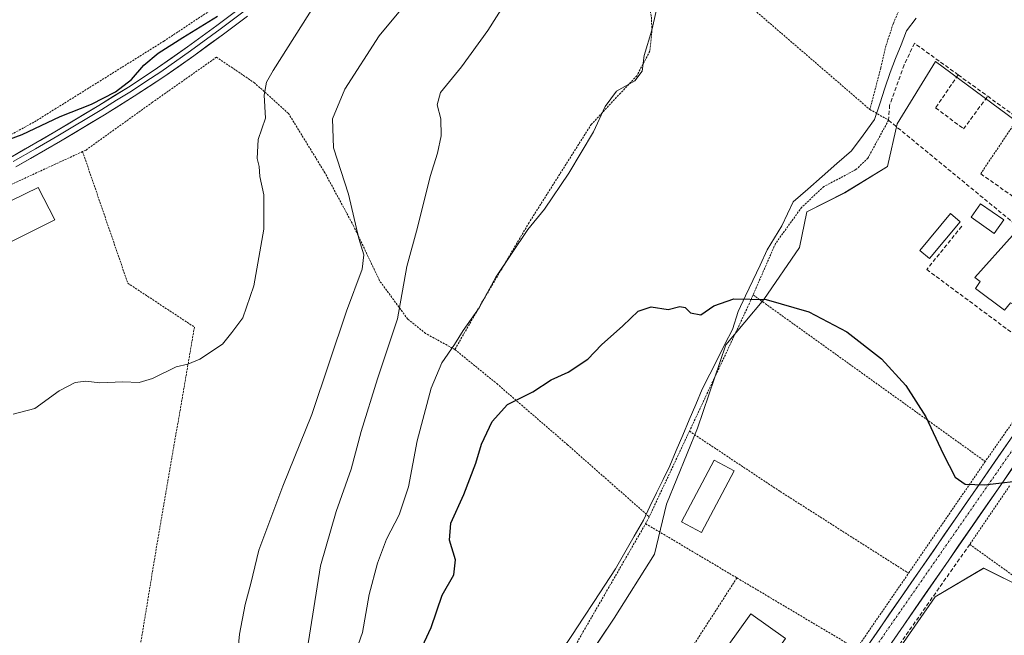
# Model space of a CAD drawing. Units: metres. Extents: x 610376 to 613810, y 4759395 to 4761764.
# Drawn here: x 612096 to 612345, y 4761307 to 4761463 of the extents above; entities that cross this region are included whole.
import ezdxf

# ---------------------------------------------------------------- set-up
doc = ezdxf.new("R2010")
doc.units = ezdxf.units.M
doc.header["$MEASUREMENT"] = 0
for name, pattern in [('TRAZO_Y_PUNTO', [1, 0.5, -0.25, 0, -0.25]), ('TRAZOS', [0.75, 0.5, -0.25]), ('TRAZOSX2', [1.5, 1, -0.5])]:
    doc.linetypes.add(name, pattern=pattern)
for name, color, linetype, lineweight in [('Alambrada', 19, 'TRAZOS', 0), ('Carretera de calzada única', 19, 'Continuous', 13), ('Carretera de calzada única Cxs', 19, 'Continuous', 13), ('Carretera de calzada única eje', 19, 'TRAZO_Y_PUNTO', 0), ('Corriente natural lineal', 142, 'Continuous', 13), ('Curva de nivel maestra', 36, 'Continuous', 30), ('Curva de nivel normal', 36, 'Continuous', 0), ('Edificación', 1, 'Continuous', 13), ('Edificación Cxs', 1, 'Continuous', 13), ('Edificación ligera', 1, 'Continuous', 0), ('Edificación ligera Cxs', 1, 'Continuous', 0), ('Layer 0', 7, 'Continuous', 0), ('Muro lineal', 1, 'TRAZOSX2', 13), ('Núcleo urbano CxS', 19, 'Continuous', 0), ('Prado CxS', 92, 'Continuous', 0), ('Seto lineal', 92, 'TRAZOSX2', 0)]:
    doc.layers.add(name, color=color, linetype=linetype, lineweight=lineweight)

# ---------------------------------------------------------------- blocks, each defined once
blk = doc.blocks.new('*U152')
at = {"layer": 'Prado CxS', "color": 92, "linetype": 'Continuous', "lineweight": 0}
for points in [[(612296.5095, 4761271.6307, 622.3879), (612327.8361, 4761316.8095, 624.0285), (612340.1445, 4761324.0391, 623.9478), (612371.8103, 4761308.3757, 623.6956)], [(612419.4489, 4761384.7601, 625.8748), (612327.9029, 4761452.4937, 626.3645), (612318.1983, 4761436.6869, 626.2711), (612315.7897, 4761425.8447, 626.0337), (612304.9437, 4761419.2175, 625.7066), (612295.3057, 4761414.3963, 625.4989), (612293.4991, 4761405.3609, 625.2956), (612284.4637, 4761392.1099, 625.1376), (612274.8257, 4761380.6659, 624.6109), (612267.5961, 4761359.5799, 624.2364), (612259.7647, 4761340.3039, 623.7391), (612256.7541, 4761327.6513, 623.3536), (612246.5141, 4761311.3905, 622.8936), (612239.2847, 4761300.5441, 622.5907)]]:
    blk.add_polyline3d(points, dxfattribs=at)
blk = doc.blocks.new('*U160')
at = {"layer": 'Núcleo urbano CxS', "color": 19, "linetype": 'Continuous', "lineweight": 0}
for points in [[(612239.2847, 4761300.5441, 622.5907), (612246.5141, 4761311.3905, 622.8936), (612256.7541, 4761327.6513, 623.3536), (612259.7647, 4761340.3039, 623.7391), (612267.5961, 4761359.5799, 624.2364), (612274.8257, 4761380.6659, 624.6109), (612284.4637, 4761392.1099, 625.1376), (612293.4991, 4761405.3609, 625.2956), (612295.3057, 4761414.3963, 625.4989), (612304.9437, 4761419.2175, 625.7066), (612315.7897, 4761425.8447, 626.0337), (612318.1983, 4761436.6869, 626.2711), (612327.9029, 4761452.4937, 626.3645), (612419.4489, 4761384.7601, 625.8748)], [(612371.8103, 4761308.3757, 623.6956), (612340.1445, 4761324.0391, 623.9478), (612327.8361, 4761316.8095, 624.0285), (612296.5095, 4761271.6307, 622.3879)]]:
    blk.add_polyline3d(points, dxfattribs=at)

msp = doc.modelspace()

# ---------------------------------------------------------------- linework, layer by layer
at = {"layer": 'Alambrada', "color": 19, "linetype": 'TRAZOS', "lineweight": 0}
for points in [[(611988.24, 4761426.33, 659.94), (612012.21, 4761417.03, 654.59), (612021.26, 4761413.9, 652.54), (612031.98, 4761411.79, 650.95), (612042.1, 4761411.42, 650.1), (612052.55, 4761413.16, 649.62), (612073.32, 4761422.85, 649.61), (612099.59, 4761437.15, 650.41), (612132.37, 4761457.59, 650.48), (612149.21, 4761468.75, 650.3), (612156.78, 4761477.74, 650.96), (612170.03, 4761502.62, 649.17), (612189.12, 4761531.05, 646.64), (612202.48, 4761553.55, 644.01), (612218.3, 4761572.23, 642.67), (612215.32, 4761578.69, 643.96), (612221.32, 4761583.18, 645.06), (612222.93, 4761587.22, 645.21), (612222.35, 4761590.46, 645.74), (612163.55, 4761627.18, 657.98), (612125.87, 4761654.84, 664.47)], [(612352.15, 4761499.71, 627.99), (612347.03, 4761497.05, 627.82), (612342.07, 4761493.92, 627.63), (612337.4, 4761490.37, 627.46), (612333.06, 4761486.43, 627.37), (612329.07, 4761482.13, 627.32), (612325.47, 4761477.51, 627.22), (612322.28, 4761472.59, 627.08), (612319.52, 4761467.41, 626.9), (612317.22, 4761462.02, 626.76), (612315.39, 4761456.45, 626.68), (612314.05, 4761450.74, 626.58), (612311.31, 4761440.29, 626.57)], [(612251.55, 4761477.85, 631.11), (612254.09, 4761474.01, 631.21), (612254.8, 4761469.72, 631.03), (612255.94, 4761463.64, 630.22), (612256.08, 4761460.26, 630.07), (612255.57, 4761455.08, 629.99), (612252.26, 4761448.86, 630.37), (612240.73, 4761436.55, 630.28), (612224.96, 4761411.64, 630.16), (612213.18, 4761391.72, 629.83), (612206.14, 4761379.48, 629.23)], [(612279.81, 4761467.43, 628.5), (612311.31, 4761440.29, 626.57)], [(612206.14, 4761379.48, 629.23), (612198.71, 4761383.56, 632.37), (612194.19, 4761387.19, 634.17), (612187.07, 4761396.9, 637.78), (612180.44, 4761410.85, 640.22), (612173.23, 4761424.22, 641.52), (612163.97, 4761439.31, 643.88), (612155.42, 4761446.99, 645.66), (612145.76, 4761453.55, 648.64), (612129.51, 4761442.12, 648.8), (612112.67, 4761430.03, 648.86), (612111.8, 4761429.63, 648.85)], [(612311.31, 4761440.29, 626.57), (612316.03, 4761437.59, 626.36), (612310.82, 4761427.98, 626.04), (612307.79, 4761425.06, 625.96), (612303.85, 4761423, 625.95), (612299.67, 4761420.76, 625.85), (612294.05, 4761415.54, 625.65), (612287.39, 4761406.33, 625.52), (612281.71, 4761393.31, 624.58)], [(612348.83, 4761438.09, 626.45), (612339.4, 4761424.02, 626.31)], [(612111.8, 4761429.63, 648.85), (612088.8, 4761419.02, 648.16), (612075.21, 4761412.01, 648.07), (612072.35, 4761405.23, 647.87)], [(612111.8, 4761429.63, 648.85), (612123.27, 4761396.26, 646.54), (612140.14, 4761385.16, 645.69), (612130.57, 4761329.59, 642.98), (612122.06, 4761277.93, 640.28), (612121.91, 4761277.74, 640.27)], [(612281.71, 4761393.31, 624.58), (612280.42, 4761390.38, 624.76), (612265.58, 4761358.77, 624.08)], [(612281.71, 4761393.31, 624.58), (612340.54, 4761351.09, 625.1)], [(612369.15, 4761393.93, 626.35), (612370.01, 4761393.33, 626.34), (612357.84, 4761375.89, 625.82), (612340.54, 4761351.09, 625.1)], [(612206.14, 4761379.48, 629.23), (612216.76, 4761370.82, 625.45), (612234.66, 4761355.36, 624.36), (612255.39, 4761337.08, 623.63)], [(612265.58, 4761358.77, 624.08), (612255.39, 4761337.08, 623.63)], [(612265.58, 4761358.77, 624.08), (612288.59, 4761343.48, 623.93), (612321.11, 4761322.79, 624.34)], [(612340.54, 4761351.09, 625.1), (612321.11, 4761322.79, 624.34)], [(612346.69, 4761344.9, 624.87), (612336.62, 4761330.09, 624.36), (612364.85, 4761309.8, 623.8)], [(612255.39, 4761337.08, 623.63), (612254.98, 4761336.19, 623.57), (612254.48, 4761335.34, 623.49)], [(612121.91, 4761277.74, 640.27), (612146.44, 4761269.13, 636.83), (612150.32, 4761267.73, 635.05), (612172.35, 4761259.74, 626), (612206.62, 4761251.91, 621.41), (612212.4, 4761263.26, 621.75), (612221.78, 4761281.69, 622), (612236.73, 4761304.61, 622.19), (612254.48, 4761335.34, 623.49)], [(612254.48, 4761335.34, 623.49), (612277.61, 4761321.61, 623.42)], [(612277.61, 4761321.61, 623.42), (612307.92, 4761303.61, 623.66), (612311.3, 4761308.5, 623.73), (612321.11, 4761322.79, 624.34)], [(612277.61, 4761321.61, 623.42), (612242.29, 4761266.75, 621.76), (612269.83, 4761248.68, 621.87), (612258.42, 4761233.09, 621.33), (612236.6, 4761201.56, 620.26), (612217.99, 4761174.64, 619.51), (612208.1, 4761159.24, 618.98)]]:
    msp.add_polyline3d(points, dxfattribs=at)
at = {"layer": 'Carretera de calzada única', "color": 19, "linetype": 'Continuous', "lineweight": 13}
for points in [[(612425.67, 4761466.6), (612423.73, 4761467.85), (612386.71, 4761413.38), (612368.94, 4761388.55), (612288.62, 4761272.43), (612264.37, 4761238.56), (612246.41, 4761212.83), (612213.96, 4761165.25), (612208.71, 4761157.09), (612203.83, 4761148.66), (612201.92, 4761144.26), (612200.69, 4761139.61), (612199.92, 4761134.96), (612199.69, 4761130.29), (612200.57, 4761116.13), (612200.57, 4761108.01), (612200.26, 4761103.41), (612199.23, 4761098.48), (612197.67, 4761093.69), (612192.44, 4761080.14), (612173.8, 4761031.73)], [(612178.03, 4761030.04), (612196.71, 4761078.5), (612203.64, 4761097.29), (612204.78, 4761102.72), (612205.12, 4761107.92), (612205.12, 4761116.29), (612204.26, 4761130.33), (612204.46, 4761134.48), (612205.14, 4761138.66), (612206.25, 4761142.76), (612207.92, 4761146.59), (612212.6, 4761154.73), (612217.76, 4761162.72), (612250.16, 4761210.26), (612268.08, 4761235.92), (612292.35, 4761269.81), (612372.67, 4761385.93), (612390.39, 4761410.69), (612398.55, 4761423.02)]]:
    msp.add_lwpolyline(points, dxfattribs=at)
at = {"layer": 'Carretera de calzada única Cxs', "color": 19, "linetype": 'Continuous', "lineweight": 13}
for points in [[(612310.78, 4761304.46, 623.69), (612313.55, 4761308.47, 623.78), (612316.32, 4761312.47, 623.91), (612319.09, 4761316.48, 624), (612321.86, 4761320.48, 624.23), (612324.63, 4761324.48, 624.35), (612327.4, 4761328.49, 624.44), (612330.16, 4761332.49, 624.57), (612332.93, 4761336.5, 624.72), (612335.7, 4761340.5, 624.92), (612338.47, 4761344.5, 625.11), (612341.24, 4761348.51, 625.06), (612344.01, 4761352.51, 625.13), (612346.78, 4761356.52, 625.28)], [(612347.74, 4761349.89, 625.04), (612344.97, 4761345.89, 624.93), (612342.2, 4761341.88, 624.89), (612339.43, 4761337.88, 624.79), (612336.66, 4761333.88, 624.62), (612333.89, 4761329.87, 624.43), (612331.13, 4761325.87, 624.35), (612328.36, 4761321.86, 624.21), (612325.59, 4761317.86, 624.12), (612322.82, 4761313.86, 624.04), (612320.05, 4761309.85, 623.84), (612317.28, 4761305.85, 623.73)]]:
    msp.add_polyline3d(points, dxfattribs=at)
at = {"layer": 'Carretera de calzada única eje', "color": 19, "linetype": 'TRAZO_Y_PUNTO', "lineweight": 0}
msp.add_lwpolyline([(612396.12, 4761424.43), (612354.66, 4761364.39), (612255.91, 4761222.36), (612209.14, 4761154.97), (612204.39, 4761145.48), (612201.78, 4761134.57), (612202.5, 4761121.99), (612202.73, 4761106.33), (612200.12, 4761093.75), (612175.91, 4761030.89)], dxfattribs=at)
at = {"layer": 'Corriente natural lineal', "color": 142, "linetype": 'Continuous', "lineweight": 13}
msp.add_polyline3d([(612323.01, 4761463.47, 626.64), (612320.58, 4761460.23, 626.67), (612319.21, 4761456.71, 626.67), (612317.84, 4761453.19, 626.64), (612316.46, 4761449.67, 626.54), (612315.14, 4761445.7, 626.48), (612313.82, 4761441.73, 626.51), (612312.49, 4761437.76, 626.46), (612309.58, 4761433.79, 626.41), (612306.67, 4761429.82, 626.15), (612302.97, 4761426.58, 626.07), (612299.26, 4761423.34, 625.99), (612295.56, 4761420.1, 625.79), (612291.86, 4761416.86, 625.68), (612290.41, 4761413.85, 625.64), (612288.96, 4761410.84, 625.59), (612287.14, 4761407.8, 625.56), (612285.32, 4761404.75, 625.5), (612283.47, 4761400.85, 625.28), (612281.62, 4761396.95, 624.91), (612279.77, 4761393.05, 624.61), (612277.92, 4761389.14, 624.58), (612276.46, 4761384.58, 624.77), (612274.56, 4761380.79, 624.6), (612272.66, 4761377.01, 624.33), (612270.75, 4761373.22, 624.36), (612268.85, 4761369.43, 624.33), (612267.2, 4761365.55, 624.11), (612265.55, 4761361.66, 624.04), (612263.9, 4761357.77, 623.85), (612262.25, 4761353.89, 623.5), (612260.6, 4761350, 623.55), (612258.93, 4761346.56, 623.76), (612257.26, 4761343.13, 623.92), (612255.58, 4761339.69, 623.76), (612253.91, 4761336.25, 623.52), (612251.56, 4761332.14, 623.01), (612249.21, 4761328.02, 622.89), (612246.86, 4761323.91, 623.11), (612244.13, 4761319.74, 623.1), (612241.4, 4761315.58, 622.79), (612238.66, 4761311.41, 622.64), (612235.93, 4761307.25, 622.49), (612233.2, 4761303.08, 622.52)], dxfattribs=at)
at = {"layer": 'Curva de nivel maestra', "color": 36, "linetype": 'Continuous', "lineweight": 30}
for points in [[(612086.51, 4761430.31, 650), (612096.51, 4761433.97, 650), (612106.15, 4761438.56, 650), (612114.06, 4761441.68, 650), (612120.12, 4761444.81, 650), (612124.19, 4761447.91, 650), (612127.36, 4761451.49, 650), (612130.98, 4761454.58, 650), (612137.21, 4761458.55, 650), (612145.97, 4761463.94, 650)], [(612195.69, 4761299.38, 625), (612200.1, 4761309.04, 625), (612202.89, 4761317.21, 625), (612205.87, 4761322.38, 625), (612206.28, 4761326.2, 625), (612204.81, 4761331.14, 625), (612205.16, 4761335.45, 625), (612208.42, 4761342.72, 625), (612211.47, 4761350.7, 625), (612212.93, 4761355.49, 625), (612215.6, 4761361.24, 625), (612219.48, 4761365.53, 625), (612225.88, 4761368.74, 625), (612230.51, 4761371.79, 625), (612234.84, 4761373.76, 625), (612239.84, 4761377.01, 625), (612243.3, 4761380.7, 625), (612248.7, 4761385.48, 625), (612252.61, 4761389.2, 625), (612255.86, 4761390.25, 625), (612260.17, 4761389.59, 625), (612263.16, 4761390.35, 625), (612264.51, 4761390.11, 625), (612265.85, 4761388.8, 625), (612268.5, 4761388.3, 625), (612271.76, 4761390.51, 625), (612276.87, 4761392.34, 625), (612284.99, 4761392.16, 625), (612295.82, 4761389.04, 625), (612305.5, 4761383.95, 625), (612314.23, 4761377.12, 625), (612320.41, 4761370.38, 625), (612325.49, 4761362.45, 625), (612329.9, 4761353.04, 625), (612332.93, 4761347.13, 625), (612335.45, 4761345.34, 625), (612340.39, 4761345.2, 625), (612351.95, 4761346.54, 625)]]:
    msp.add_polyline3d(points, dxfattribs=at)
at = {"layer": 'Curva de nivel normal', "color": 36, "linetype": 'Continuous', "lineweight": 0}
for points in [[(612151.12, 4761302.83, 640), (612151.6, 4761307.38, 640), (612153, 4761314.85, 640), (612154.41, 4761320.19, 640), (612156.46, 4761328.64, 640), (612162.51, 4761344.86, 640), (612169.86, 4761363.04, 640), (612178.71, 4761389.16, 640), (612182.66, 4761399.82, 640), (612183.05, 4761403.49, 640), (612181.84, 4761407.57, 640), (612179.2, 4761418.81, 640), (612175.37, 4761430.57, 640), (612175.14, 4761437.9, 640), (612178.29, 4761445.41, 640), (612186.96, 4761458.98, 640), (612196.92, 4761471.03, 640)], [(612178.24, 4761294.98, 630), (612182.71, 4761307.78, 630), (612184.43, 4761317.39, 630), (612186.54, 4761325.36, 630), (612188.82, 4761331.39, 630), (612192.03, 4761337.62, 630), (612194.42, 4761344.71, 630), (612196.58, 4761356.36, 630), (612200.11, 4761369.66, 630), (612202.84, 4761376.11, 630), (612206.02, 4761380.78, 630), (612208.21, 4761384.3, 630), (612212.28, 4761390.04, 630), (612216.51, 4761397.82, 630), (612224.67, 4761409.9, 630), (612228.85, 4761415.04, 630), (612235, 4761424.12, 630), (612241.28, 4761434.64, 630), (612244.2, 4761441.02, 630), (612247.11, 4761444.91, 630), (612251.73, 4761447.58, 630), (612253.58, 4761450.04, 630), (612254.1, 4761453.96, 630), (612256.06, 4761460.39, 630), (612258.28, 4761470.15, 630)], [(612094.22, 4761363.13, 645), (612099.69, 4761364.56, 645), (612105.83, 4761368.99, 645), (612109.95, 4761371.15, 645), (612112.62, 4761371.49, 645), (612116.18, 4761371, 645), (612122.01, 4761371.26, 645), (612126.18, 4761371.14, 645), (612129.51, 4761372.1, 645), (612135.51, 4761375.11, 645), (612138.51, 4761375.77, 645), (612141.51, 4761377.03, 645), (612147.28, 4761380.79, 645), (612149.61, 4761383.82, 645), (612152.37, 4761387.5, 645), (612155.17, 4761395.58, 645), (612157.74, 4761409.95, 645), (612157.76, 4761418.68, 645), (612156.69, 4761423.34, 645), (612156.59, 4761425.82, 645), (612156.03, 4761427.9, 645), (612156.27, 4761432.73, 645), (612158.17, 4761438.07, 645), (612157.82, 4761443.94, 645), (612158.44, 4761447.18, 645), (612160.12, 4761450.14, 645), (612170.95, 4761467.28, 645)], [(612168.69, 4761303.37, 635), (612172.1, 4761324.65, 635), (612176.06, 4761338.43, 635), (612179.88, 4761349.17, 635), (612182.4, 4761358.67, 635), (612186.53, 4761372.02, 635), (612191.58, 4761387.29, 635), (612193.99, 4761400.54, 635), (612196.68, 4761410.42, 635), (612199.92, 4761423.3, 635), (612201.74, 4761429.23, 635), (612202.67, 4761433.66, 635), (612202.62, 4761437.96, 635), (612201.62, 4761441.44, 635), (612202.53, 4761444.63, 635), (612207.81, 4761451.09, 635), (612214.51, 4761460.31, 635), (612218.88, 4761467.21, 635)]]:
    msp.add_polyline3d(points, dxfattribs=at)
at = {"layer": 'Edificación', "color": 1, "linetype": 'Continuous', "lineweight": 13}
for points in [[(612104.73, 4761412.32, 647.66), (612080.75, 4761400.39, 647.24), (612076.76, 4761408.95, 647.69), (612100.56, 4761420.51, 648.27), (612104.73, 4761412.32, 647.66)], [(612345.22, 4761412.31, 626.25), (612342.81, 4761408.87, 626.2), (612336.96, 4761412.97, 626.15), (612339.38, 4761416.42, 626.26), (612345.22, 4761412.31, 626.25)], [(612357.48, 4761400.76, 626.35), (612349.1, 4761390.19, 626.09), (612346.94, 4761391.29, 626.07), (612345.39, 4761389.47, 625.95), (612338.1, 4761394.92, 625.96), (612339.28, 4761396.68, 626.06), (612337.87, 4761397.73, 626.07), (612347.42, 4761408.33, 626.25), (612357.48, 4761400.76, 626.35)], [(612289.91, 4761306.21, 623.15), (612278.35, 4761290.04, 622.84), (612269.56, 4761296.32, 622.83), (612281.13, 4761312.49, 623.15), (612289.91, 4761306.21, 623.15)]]:
    msp.add_polyline3d(points, dxfattribs=at)
at = {"layer": 'Edificación Cxs', "color": 1, "linetype": 'Continuous', "lineweight": 13}
for points in [[(612104.73, 4761412.32, 647.66), (612080.75, 4761400.39, 647.24), (612076.76, 4761408.95, 647.69), (612100.56, 4761420.51, 648.27), (612104.73, 4761412.32, 647.66)], [(612345.22, 4761412.31, 626.25), (612342.81, 4761408.87, 626.2), (612336.96, 4761412.97, 626.15), (612339.38, 4761416.42, 626.26), (612345.22, 4761412.31, 626.25)], [(612357.48, 4761400.76, 626.35), (612349.1, 4761390.19, 626.09), (612346.94, 4761391.29, 626.07), (612345.39, 4761389.47, 625.95), (612338.1, 4761394.92, 625.96), (612339.28, 4761396.68, 626.06), (612337.87, 4761397.73, 626.07), (612347.42, 4761408.33, 626.25), (612357.48, 4761400.76, 626.35)], [(612289.91, 4761306.21, 623.15), (612278.35, 4761290.04, 622.84), (612269.56, 4761296.32, 622.83), (612281.13, 4761312.49, 623.15), (612289.91, 4761306.21, 623.15)]]:
    msp.add_polyline3d(points, close=True, dxfattribs=at)
at = {"layer": 'Edificación ligera', "color": 1, "linetype": 'Continuous', "lineweight": 0}
for points in [[(612334.17, 4761411.87, 626.14), (612326.46, 4761402.54, 625.6), (612324, 4761404.57, 625.6), (612331.71, 4761413.9, 626.18), (612334.17, 4761411.87, 626.14)], [(612276.95, 4761348.76, 623.77), (612268.62, 4761333.09, 623.57), (612263.55, 4761335.78, 623.68), (612271.89, 4761351.45, 623.84), (612276.95, 4761348.76, 623.77)]]:
    msp.add_polyline3d(points, dxfattribs=at)
at = {"layer": 'Edificación ligera Cxs', "color": 1, "linetype": 'Continuous', "lineweight": 0}
for points in [[(612334.17, 4761411.87, 626.14), (612326.46, 4761402.54, 625.6), (612324, 4761404.57, 625.6), (612331.71, 4761413.9, 626.18), (612334.17, 4761411.87, 626.14)], [(612276.95, 4761348.76, 623.77), (612268.62, 4761333.09, 623.57), (612263.55, 4761335.78, 623.68), (612271.89, 4761351.45, 623.84), (612276.95, 4761348.76, 623.77)]]:
    msp.add_polyline3d(points, close=True, dxfattribs=at)
at = {"layer": 'Layer 0', "linetype": 'Continuous', "lineweight": 0}
for points in [[(612093.53, 4761428.17), (612104.79, 4761434.62), (612115.91, 4761441.31), (612123.42, 4761445.98), (612130.81, 4761450.83), (612138.38, 4761456.15), (612145.85, 4761461.61), (612151.93, 4761466.17)], [(612152.78, 4761465.24), (612146.68, 4761460.66), (612139.19, 4761455.19), (612131.59, 4761449.85), (612127.86, 4761447.4), (612124.17, 4761444.98), (612120.39, 4761442.63), (612116.64, 4761440.29), (612105.49, 4761433.59), (612099.86, 4761430.36), (612094.19, 4761427.12)], [(612153.62, 4761463.98), (612147.5, 4761459.39), (612139.99, 4761453.9), (612132.37, 4761448.54), (612124.91, 4761443.65), (612117.36, 4761438.95), (612106.19, 4761432.23), (612094.85, 4761425.74)]]:
    msp.add_lwpolyline(points, dxfattribs=at)
for points in [[(612093.53, 4761428.17, 648.97), (612097.28, 4761430.32, 649.24), (612101.04, 4761432.47, 649.22), (612104.79, 4761434.62, 649.31), (612108.5, 4761436.85, 649.32), (612112.2, 4761439.08, 649.38), (612115.91, 4761441.31, 649.52), (612119.67, 4761443.65, 649.39), (612123.42, 4761445.98, 649.62), (612127.12, 4761448.41, 649.22), (612130.81, 4761450.83, 649.21), (612134.6, 4761453.49, 649.01), (612138.38, 4761456.15, 649.17), (612142.12, 4761458.88, 648.88), (612145.85, 4761461.61, 649.43), (612148.89, 4761463.89, 649.19)], [(612153.62, 4761463.98, 648.28), (612150.56, 4761461.69, 648.6), (612147.5, 4761459.39, 648.75), (612143.75, 4761456.65, 648.71), (612139.99, 4761453.9, 648.91), (612136.18, 4761451.22, 648.94), (612132.37, 4761448.54, 649.01), (612128.64, 4761446.1, 649.04), (612124.91, 4761443.65, 649.07), (612121.14, 4761441.3, 649.09), (612117.36, 4761438.95, 649.09), (612113.64, 4761436.71, 649.1), (612109.91, 4761434.47, 649.09), (612106.19, 4761432.23, 649.01), (612102.41, 4761430.07, 649.02), (612098.63, 4761427.9, 648.92), (612094.85, 4761425.74, 648.87)]]:
    msp.add_polyline3d(points, dxfattribs=at)
at = {"layer": 'Muro lineal', "color": 1, "linetype": 'TRAZOSX2', "lineweight": 13}
for points in [[(612339.4, 4761424.02, 626.31), (612364.28, 4761406.36, 626.43), (612373.98, 4761406.11, 626.47), (612375.97, 4761403.38, 626.66), (612369.15, 4761393.93, 626.35)], [(612336.62, 4761330.09, 624.36), (612296.44, 4761272.94, 622.68), (612294.99, 4761270.86, 622.55), (612294.18, 4761269.7, 622.51), (612278.67, 4761247.4, 621.86)]]:
    msp.add_polyline3d(points, dxfattribs=at)
at = {"layer": 'Núcleo urbano CxS', "color": 19, "linetype": 'Continuous', "lineweight": 0}
for points in [[(612419.45, 4761384.76, 625.87), (612327.9, 4761452.49, 626.36), (612318.2, 4761436.69, 626.27), (612315.79, 4761425.84, 626.03), (612304.94, 4761419.22, 625.71), (612295.31, 4761414.4, 625.5), (612293.5, 4761405.36, 625.3), (612284.46, 4761392.11, 625.14), (612274.83, 4761380.67, 624.61), (612267.6, 4761359.58, 624.24), (612259.76, 4761340.3, 623.74), (612256.75, 4761327.65, 623.35), (612246.51, 4761311.39, 622.89), (612239.28, 4761300.54, 622.59)], [(612296.51, 4761271.63, 622.39), (612327.84, 4761316.81, 624.03), (612340.14, 4761324.04, 623.95), (612371.81, 4761308.38, 623.7)]]:
    msp.add_polyline3d(points, dxfattribs=at)
at = {"layer": 'Prado CxS', "color": 92, "linetype": 'Continuous', "lineweight": 0}
for points in [[(612419.45, 4761384.76, 625.87), (612327.9, 4761452.49, 626.36), (612318.2, 4761436.69, 626.27), (612315.79, 4761425.84, 626.03), (612304.94, 4761419.22, 625.71), (612295.31, 4761414.4, 625.5), (612293.5, 4761405.36, 625.3), (612284.46, 4761392.11, 625.14), (612274.83, 4761380.67, 624.61), (612267.6, 4761359.58, 624.24), (612259.76, 4761340.3, 623.74), (612256.75, 4761327.65, 623.35), (612246.51, 4761311.39, 622.89), (612239.28, 4761300.54, 622.59)], [(612296.51, 4761271.63, 622.39), (612327.84, 4761316.81, 624.03), (612340.14, 4761324.04, 623.95), (612371.81, 4761308.38, 623.7)]]:
    msp.add_polyline3d(points, dxfattribs=at)
at = {"layer": 'Seto lineal', "color": 92, "linetype": 'TRAZOSX2', "lineweight": 0}
for points in [[(612333.69, 4761449.06, 626.42), (612322.59, 4761457.1, 626.66), (612320.01, 4761451.59, 626.56), (612316.32, 4761441.42, 626.39), (612316.03, 4761437.59, 626.36), (612369.15, 4761393.93, 626.35)], [(612333.69, 4761449.06, 626.42), (612327.97, 4761440.73, 626.29), (612335.06, 4761435.38, 626.33), (612341.16, 4761443.65, 626.55)], [(612333.69, 4761449.06, 626.42), (612341.16, 4761443.65, 626.55)], [(612341.16, 4761443.65, 626.55), (612348.83, 4761438.09, 626.45), (612383.04, 4761413.32, 626.94)], [(612334.57, 4761410.69, 626.12), (612325.74, 4761399.74, 625.45), (612357.84, 4761375.89, 625.82)]]:
    msp.add_polyline3d(points, dxfattribs=at)

# ---------------------------------------------------------------- block references
at = {"layer": 'Núcleo urbano CxS', "color": 19, "linetype": 'Continuous', "lineweight": 0}
msp.add_blockref('*U160', (0, 0), dxfattribs=at)
at = {"layer": 'Prado CxS', "color": 92, "linetype": 'Continuous', "lineweight": 0}
msp.add_blockref('*U152', (0, 0), dxfattribs=at)

doc.saveas('drawing.dxf')
